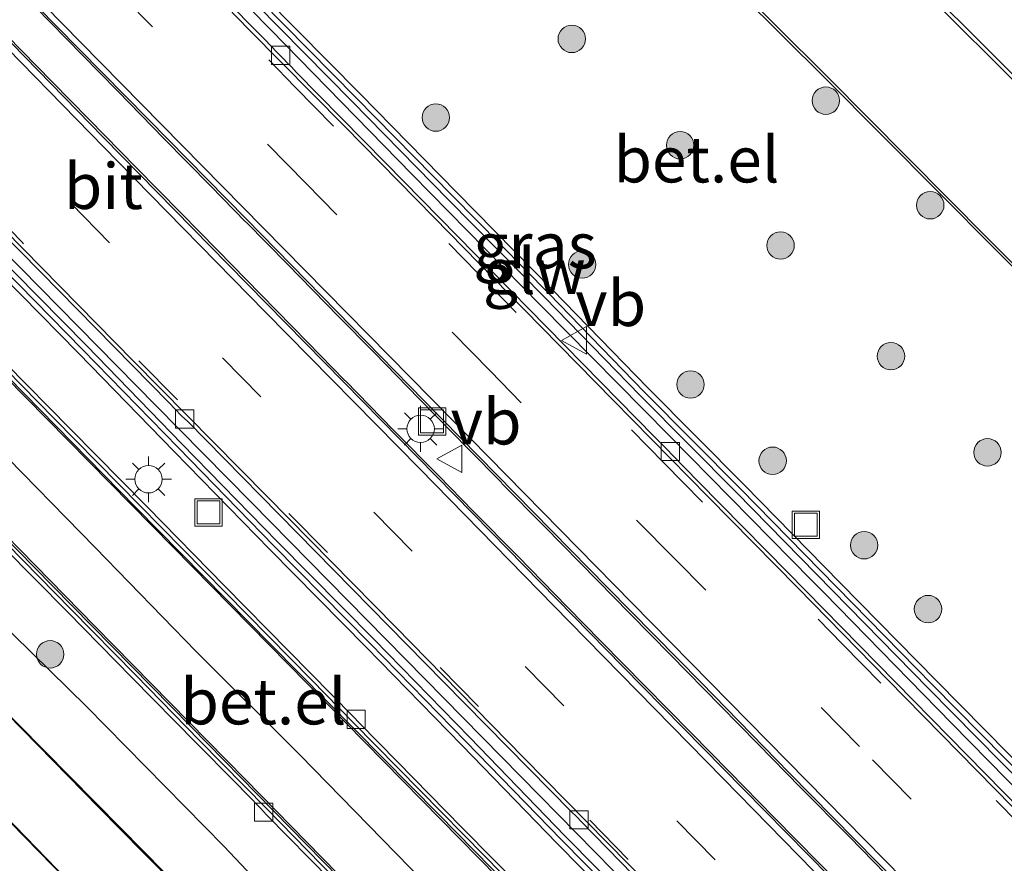
# Model space of a CAD drawing. Units: metres. Extents: x 83301 to 90000, y 456249 to 462504.
# Drawn here: x 84199 to 84253, y 458250 to 458296 of the extents above; entities that cross this region are included whole.
import ezdxf
from ezdxf.enums import TextEntityAlignment as Align

# ---------------------------------------------------------------- set-up
doc = ezdxf.new("R2010")
doc.units = ezdxf.units.M
doc.linetypes.add('VW-3-9_STREEP', pattern=[12, 3, -9])
doc.layers.get('0').update_dxf_attribs({"lineweight": 25})
for name, color, linetype, lineweight in [('B-ME-GR-BOOM-S-B1', 93, 'Continuous', 18), ('B-ME-IE-GRASLAND-GV-B6', 93, 'Continuous', 18), ('B-ME-IE-GRONDWERKLIJN-GROND_INGERICHT-GV-B6', 253, 'Continuous', 18), ('B-ME-IE-INRICHTINGSELEMENT-S-B1', 253, 'Continuous', 18), ('B-ME-IE-MEUBILAIR_WEGMEUBILAIR-LICHTMAST-S-B1', 8, 'Continuous', 18), ('B-ME-KW-GELUIDSWERING-GV-B6', 8, 'Continuous', 18), ('B-ME-KW-SCHERM-L-B1', 8, 'Continuous', 18), ('B-ME-OG-WATER-GV-B6', 153, 'Continuous', 18), ('B-ME-VH-VERH_SOORT-BETON-OVERIG-GV-B6', 8, 'IE-TERREINAFSCHEIDING-NATUURLIJK-HOUTWAL', 18), ('B-ME-VH-VERH_SOORT-BITUMEN-GV-B6', 8, 'IE-TERREINAFSCHEIDING-NATUURLIJK-HOUTWAL', 18), ('B-ME-VH-VERH_SOORT-GV-B6', 8, 'Continuous', 18), ('B-ME-VH-VERH_SOORT-KLINKERS-GV-B6', 8, 'IE-TERREINAFSCHEIDING-NATUURLIJK-HOUTWAL', 18), ('B-ME-VH-VERH_SOORT-TEGELS-GV-B6', 8, 'Continuous', 18), ('B-ME-VV-KOLK-S-B1', 8, 'Continuous', 18), ('B-ME-VW-MARKERING-39STREEP-015-L-B1', 255, 'VW-3-9_STREEP', 18), ('B-ME-VW-MARKERING-STREEP-015-L-B1', 7, 'Continuous', 18), ('B-ME-VW-MEUBILAIR_WEGMEUBILAIR-VERKEERSBORD-S-B1', 8, 'Continuous', 18)]:
    doc.layers.add(name, color=color, linetype=linetype, lineweight=lineweight)
doc.layers.add('B-ME-GW-INSTEEKWATERGANG-L-B1', color=10, linetype='Continuous')
doc.layers.add('B-ME-OB-BESCHOEIING-GV-B6', color=10, linetype='Continuous')
doc.styles.add('NLCS-ISO', font='NLCS-ISO.TTF')
doc.linetypes.add('IE-TERREINAFSCHEIDING-NATUURLIJK-HOUTWAL', pattern='A,7,-1.5,[67,NLCS.SHX,S=0.75,R=45,X=0,Y=0],-1.5,7,-1.5,[70,NLCS.SHX,S=0.75,R=0,X=0,Y=0],-1.5', length=20)

# ---------------------------------------------------------------- blocks, each defined once
blk = doc.blocks.new('boom')
h = blk.add_hatch(color=256)
edge = h.paths.add_edge_path()
edge.add_arc((0, 0), 0.75, 0, 360)
blk.add_circle((0, 0), 0.75)
blk = doc.blocks.new('lantaarnpaal')
for p, q in [((0, 0.75), (0, 1.25)), ((-0.884, 0.884), (-0.53, 0.53)), ((0.53, 0.53), (0.884, 0.884)), ((-0.75, 0), (-1.25, 0)), ((0.75, 0), (1.25, 0)), ((-0.53, -0.53), (-0.884, -0.884)), ((0.53, -0.53), (0.884, -0.884)), ((0, -0.75), (0, -1.25))]:
    blk.add_line(p, q)
blk.add_circle((0, 0), 0.75)
blk = doc.blocks.new('kolk')
blk.add_lwpolyline([(-0.5, -0.5), (0.5, -0.5), (0.5, 0.5), (-0.5, 0.5)], close=True)
blk = doc.blocks.new('put')
for p, q in [((0.75, 0.75), (-0.75, 0.75)), ((-0.75, 0.75), (-0.75, -0.75)), ((0.75, -0.75), (0.75, 0.75)), ((-0.75, -0.75), (0.75, -0.75))]:
    blk.add_line(p, q)
blk.add_lwpolyline([(-0.625, 0.625), (0.625, 0.625), (0.625, -0.625), (-0.625, -0.625)], close=True)
blk = doc.blocks.new('verkeersbord')
for p, q in [((0, 0.75), (-0.75, -0.625)), ((0.75, -0.625), (0, 0.75)), ((-0.75, -0.625), (0.75, -0.625))]:
    blk.add_line(p, q)

msp = doc.modelspace()

# ---------------------------------------------------------------- linework, layer by layer
at = {"layer": 'B-ME-GW-INSTEEKWATERGANG-L-B1'}
msp.add_polyline3d([(84325.027, 458132.598, 1.716), (84318.163, 458139.774, 1.686), (84310.93, 458147.648, 1.741), (84303.429, 458155.368, 1.677), (84296.422, 458163.012, 1.771), (84289.131, 458170.779, 1.782), (84281.738, 458178.43, 1.757), (84273.79, 458186.514, 1.765), (84265.627, 458194.918, 1.752), (84257.739, 458202.871, 1.798), (84250.113, 458210.695, 1.791), (84241.831, 458219.068, 1.755), (84233.967, 458227.062, 1.774), (84225.877, 458235.456, 1.83), (84217.834, 458243.219, 1.848), (84210.491, 458250.985, 1.808), (84202.955, 458258.649, 1.862), (84193.916, 458267.503, 1.806), (84185.553, 458276.206, 1.832), (84180.697, 458281.062, 1.845), (84173.199, 458288.373, 1.867), (84165.349, 458296.156, 1.95)], dxfattribs=at)
at = {"layer": 'B-ME-IE-GRASLAND-GV-B6'}
for points in [[(84257.306, 458250.603, 2.179), (84250.314, 458257.731, 2.14), (84243.328, 458264.877, 2.15), (84242.634, 458265.566, 2.177), (84234.857, 458273.486, 2.144), (84227.81, 458280.614, 2.156), (84220.778, 458287.766, 2.127), (84213.036, 458295.679, 2.107), (84206.015, 458302.816, 2.096), (84199.688, 458309.27, 2.068), (84193.246, 458315.662, 2.078), (84192.596, 458316.422, 2.091), (84191.98, 458317.188, 2.072), (84186.331, 458324.188, 2.042), (84180.037, 458331.988, 2.017), (84173.687, 458339.79, 2.008)], [(84200.144, 458336.189, 1.64), (84211.927, 458324.409, 1.735), (84220.699, 458315.615, 1.779), (84231.745, 458304.582, 1.871), (84243.386, 458293.028, 2.072), (84252.758, 458283.612, 2.039), (84265.204, 458271.175, 2.189), (84274.237, 458262.18, 2.218), (84278.332, 458257.885, 2.371), (84288.911, 458247.552, 2.442), (84294.135, 458242.345, 2.448), (84301.705, 458234.654, 2.531), (84314.691, 458221.57, 2.621), (84336.336, 458199.735, 2.679), (84342.652, 458193.5, 2.746), (84354.733, 458181.554, 2.776), (84363.649, 458172.555, 2.863), (84373.686, 458162.315, 2.726)], [(84254.732, 458254.732, 2.009), (84249.474, 458260.055, 2.006), (84244.215, 458265.414, 2.013), (84238.963, 458270.779, 2.03), (84233.687, 458276.083, 2.047), (84228.469, 458281.456, 2.038), (84223.207, 458286.799, 2.026), (84217.931, 458292.167, 2.053), (84212.676, 458297.497, 2.043), (84207.392, 458302.838, 2.054), (84202.152, 458308.207, 2.063), (84196.926, 458313.578, 2.089), (84193.459, 458317.147, 2.09), (84188.751, 458322.815, 2.023), (84184.037, 458328.669, 1.949), (84179.326, 458334.498, 1.938)], [(84178.861, 458334.119, 1.98), (84183.57, 458328.292, 1.994), (84188.287, 458322.435, 2.048), (84193.016, 458316.743, 2.09), (84196.496, 458313.16, 2.082), (84201.722, 458307.788, 2.063), (84206.964, 458302.417, 2.079), (84212.249, 458297.075, 2.083), (84217.503, 458291.746, 2.092), (84222.779, 458286.378, 2.078), (84228.04, 458281.036, 2.104), (84233.259, 458275.662, 2.109), (84238.536, 458270.358, 2.1), (84243.787, 458264.994, 2.107), (84249.046, 458259.634, 2.083), (84254.304, 458254.311, 2.093)], [(84165.802, 458315.449, 2.103), (84171.033, 458310.073, 2.038), (84176.273, 458304.724, 2.004), (84181.534, 458299.388, 2.028), (84186.807, 458294.045, 2.019), (84192.048, 458288.668, 2.027), (84197.278, 458283.297, 2.036), (84202.518, 458277.977, 2.046), (84207.751, 458272.608, 2.081), (84212.987, 458267.239, 2.059), (84218.27, 458261.891, 2.08), (84223.503, 458256.534, 2.082), (84228.716, 458251.159, 2.122), (84233.996, 458245.821, 2.083)], [(84233.996, 458245.821, 2.083), (84239.24, 458240.452, 2.091), (84239.671, 458240.87, 2.138), (84234.424, 458246.242, 2.09), (84229.145, 458251.579, 2.12), (84223.933, 458256.953, 2.106), (84218.698, 458262.311, 2.125), (84213.415, 458267.659, 2.121), (84208.181, 458273.027, 2.134), (84202.947, 458278.397, 2.117), (84197.707, 458283.717, 2.076), (84192.478, 458289.087, 2.074), (84187.235, 458294.465, 2.071), (84181.961, 458299.809, 2.09), (84176.701, 458305.145, 2.095), (84171.462, 458310.492, 2.1), (84166.231, 458315.869, 2.109)], [(84165.349, 458296.156, 1.95), (84173.199, 458288.373, 1.867), (84180.697, 458281.062, 1.845), (84185.553, 458276.206, 1.832), (84193.916, 458267.503, 1.806), (84202.955, 458258.649, 1.862), (84210.491, 458250.985, 1.808), (84217.834, 458243.219, 1.848), (84225.877, 458235.456, 1.83), (84233.967, 458227.062, 1.774), (84241.831, 458219.068, 1.755), (84250.113, 458210.695, 1.791), (84257.739, 458202.871, 1.798), (84265.627, 458194.918, 1.752), (84273.79, 458186.514, 1.765), (84281.738, 458178.43, 1.757), (84289.131, 458170.779, 1.782), (84296.422, 458163.012, 1.771), (84303.429, 458155.368, 1.677), (84310.93, 458147.648, 1.741), (84318.163, 458139.774, 1.686), (84325.027, 458132.598, 1.716)], [(84325.027, 458132.598, 1.716), (84318.163, 458139.774, 1.686), (84310.93, 458147.648, 1.741), (84303.429, 458155.368, 1.677), (84296.422, 458163.012, 1.771), (84289.131, 458170.779, 1.782), (84281.738, 458178.43, 1.757), (84273.79, 458186.514, 1.765), (84265.627, 458194.918, 1.752), (84257.739, 458202.871, 1.798), (84250.113, 458210.695, 1.791), (84241.831, 458219.068, 1.755), (84233.967, 458227.062, 1.774), (84225.877, 458235.456, 1.83), (84217.834, 458243.219, 1.848), (84210.491, 458250.985, 1.808), (84202.955, 458258.649, 1.862), (84193.916, 458267.503, 1.806), (84185.553, 458276.206, 1.832), (84180.697, 458281.062, 1.845), (84173.199, 458288.373, 1.867), (84165.349, 458296.156, 1.95)], [(84232.679, 458223.687, 0.253), (84225.921, 458230.589, 0.247), (84218.902, 458237.686, 0.258), (84211.906, 458244.811, 0.258), (84204.855, 458251.974, 0.247), (84197.798, 458259.109, 0.262), (84190.667, 458266.326, 0.251), (84184.306, 458272.759, 0.229), (84175.97, 458281.154, 0.249), (84169.525, 458287.465, 0.244), (84168.648, 458288.294, -0.139), (84166.029, 458290.782, 0.25)], [(84196.213, 458285.81, 2.061), (84201.46, 458280.5, 2.072), (84206.754, 458275.115, 2.08), (84211.977, 458269.833, 2.085), (84217.266, 458264.452, 2.112), (84222.518, 458259.116, 2.101), (84227.762, 458253.758, 2.108), (84234.788, 458246.624, 2.124)], [(84166.912, 458284.431, 0.253), (84173.116, 458278.339, 0.268), (84181.017, 458270.326, 0.269), (84187.937, 458263.346, 0.273), (84194.957, 458256.211, 0.275), (84201.884, 458249.156, 0.255), (84208.919, 458242.075, 0.253), (84216.075, 458234.787, 0.255), (84223.043, 458227.725, 0.256), (84228, 458222.685, -0.139)], [(84251.97, 458223.093, 1.914), (84247.751, 458227.383, 1.919), (84244.218, 458230.992, 1.919), (84240.712, 458234.54, 1.93), (84238.601, 458236.697, 1.922), (84238.269, 458237.038, 1.929), (84234.778, 458240.617, 1.919), (84230.546, 458244.9, 1.941), (84227.027, 458248.468, 1.944), (84223.492, 458252.04, 1.944), (84219.987, 458255.626, 1.946), (84217.879, 458257.759, 1.952), (84217.547, 458258.104, 1.945), (84214.033, 458261.673, 1.965), (84210.515, 458265.254, 1.951), (84206.288, 458269.554, 1.953), (84202.069, 458273.841, 1.959), (84198.538, 458277.417, 1.978)], [(84198.385, 458267.395, 1.95), (84201.917, 458263.832, 1.939), (84205.43, 458260.242, 1.928), (84208.953, 458256.657, 1.951), (84211.085, 458254.506, 1.941), (84212.475, 458253.091, 1.947), (84212.799, 458252.73, 1.941), (84216.328, 458249.147, 1.948), (84219.845, 458245.599, 1.936), (84223.356, 458242.025, 1.924), (84226.887, 458238.429, 1.914), (84230.393, 458234.883, 1.924), (84233.206, 458232, 1.928), (84233.535, 458231.659, 1.924), (84237.028, 458228.07, 1.92), (84240.549, 458224.491, 1.905)]]:
    msp.add_polyline3d(points, dxfattribs=at)
at = {"layer": 'B-ME-IE-GRONDWERKLIJN-GROND_INGERICHT-GV-B6'}
msp.add_polyline3d([(84331.149, 458215.686, 2.796), (84319.596, 458227.257, 2.709), (84309.398, 458237.486, 2.621), (84300.808, 458246.082, 2.507), (84293.913, 458252.996, 2.392), (84284.007, 458262.94, 2.357), (84279.619, 458267.357, 2.313), (84270.092, 458276.858, 2.246), (84258.035, 458288.872, 2.157), (84248.056, 458298.825, 2.074), (84237.088, 458309.764, 1.945), (84230.92, 458318.261, 2.026), (84227.708, 458321.446, 1.944), (84226.215, 458323.33, 1.948), (84225.715, 458324.726, 1.952), (84225.388, 458326.491, 1.952), (84225.576, 458328.019, 1.952), (84225.914, 458329.006, 1.952), (84226.807, 458330.257, 1.952), (84228.326, 458331.521, 1.952), (84236.993, 458337.749, 1.952)], dxfattribs=at)
at = {"layer": 'B-ME-KW-GELUIDSWERING-GV-B6'}
for points in [[(84179.326, 458334.498, 1.938), (84184.037, 458328.669, 1.949), (84188.751, 458322.815, 2.023), (84193.459, 458317.147, 2.09), (84196.926, 458313.578, 2.089), (84202.152, 458308.207, 2.063), (84207.392, 458302.838, 2.054), (84212.676, 458297.497, 2.043), (84217.931, 458292.167, 2.053), (84223.207, 458286.799, 2.026), (84228.469, 458281.456, 2.038), (84233.687, 458276.083, 2.047), (84238.963, 458270.779, 2.03), (84244.215, 458265.414, 2.013), (84249.474, 458260.055, 2.006), (84254.732, 458254.732, 2.009), (84259.987, 458249.359, 2.005), (84265.256, 458244.005, 2.032), (84270.473, 458238.631, 2.05), (84275.723, 458233.274, 2.103), (84280.949, 458227.859, 2.144)], [(84280.949, 458227.859, 2.144), (84280.511, 458227.426, 2.177), (84275.293, 458232.856, 2.167), (84270.043, 458238.212, 2.141), (84264.827, 458243.586, 2.135), (84259.559, 458248.939, 2.106), (84254.304, 458254.311, 2.093), (84249.046, 458259.634, 2.083), (84243.787, 458264.994, 2.107), (84238.536, 458270.358, 2.1), (84233.259, 458275.662, 2.109), (84228.04, 458281.036, 2.104), (84222.779, 458286.378, 2.078), (84217.503, 458291.746, 2.092), (84212.249, 458297.075, 2.083), (84206.964, 458302.417, 2.079), (84201.722, 458307.788, 2.063), (84196.496, 458313.16, 2.082), (84193.016, 458316.743, 2.09), (84188.287, 458322.435, 2.048), (84183.57, 458328.292, 1.994), (84178.861, 458334.119, 1.98)], [(84239.671, 458240.87, 2.138), (84239.24, 458240.452, 2.091), (84233.996, 458245.821, 2.083), (84228.716, 458251.159, 2.122), (84223.503, 458256.534, 2.082), (84218.27, 458261.891, 2.08), (84212.987, 458267.239, 2.059), (84207.751, 458272.608, 2.081), (84202.518, 458277.977, 2.046), (84197.278, 458283.297, 2.036), (84192.048, 458288.668, 2.027), (84186.807, 458294.045, 2.019), (84181.534, 458299.388, 2.028), (84176.273, 458304.724, 2.004), (84171.033, 458310.073, 2.038), (84165.802, 458315.449, 2.103)], [(84166.231, 458315.869, 2.109), (84171.462, 458310.492, 2.1), (84176.701, 458305.145, 2.095), (84181.961, 458299.809, 2.09), (84187.235, 458294.465, 2.071), (84192.478, 458289.087, 2.074), (84197.707, 458283.717, 2.076), (84202.947, 458278.397, 2.117), (84208.181, 458273.027, 2.134), (84213.415, 458267.659, 2.121), (84218.698, 458262.311, 2.125), (84223.933, 458256.953, 2.106), (84229.145, 458251.579, 2.12), (84234.424, 458246.242, 2.09), (84239.671, 458240.87, 2.138)]]:
    msp.add_polyline3d(points, dxfattribs=at)
at = {"layer": 'B-ME-KW-SCHERM-L-B1'}
for points in [[(84179.093, 458334.309, 4.883), (84183.804, 458328.481, 4.897), (84188.519, 458322.625, 4.894), (84193.237, 458316.945, 4.905), (84196.711, 458313.369, 4.912), (84201.937, 458307.998, 4.882), (84207.178, 458302.628, 4.904), (84212.463, 458297.286, 4.917), (84217.717, 458291.957, 4.951), (84222.993, 458286.589, 4.936), (84228.255, 458281.246, 4.96), (84233.473, 458275.873, 4.958), (84238.749, 458270.568, 4.963), (84244.001, 458265.204, 4.945), (84249.26, 458259.845, 4.97), (84254.518, 458254.522, 4.976), (84259.773, 458249.149, 4.971), (84265.041, 458243.795, 4.982), (84270.258, 458238.422, 5.008), (84275.508, 458233.065, 5.007), (84280.73, 458227.643, 5.024), (84281.675, 458226.683, 5.011), (84285.225, 458223.107, 5.014)], [(84166.017, 458315.659, 3.934), (84171.247, 458310.282, 3.936), (84176.487, 458304.935, 3.937), (84181.747, 458299.598, 3.941), (84187.021, 458294.255, 3.944), (84192.263, 458288.878, 3.945), (84197.493, 458283.507, 3.965), (84202.733, 458278.187, 3.976), (84207.966, 458272.818, 3.982), (84213.201, 458267.449, 3.989), (84218.484, 458262.101, 3.983), (84223.718, 458256.744, 3.972), (84228.931, 458251.369, 3.973), (84234.21, 458246.032, 3.964), (84239.456, 458240.661, 3.961), (84240.372, 458239.691, 3.938), (84242.146, 458237.915, 3.947), (84247.385, 458232.555, 3.955), (84252.629, 458227.209, 3.974), (84257.885, 458221.85, 3.976)]]:
    msp.add_polyline3d(points, dxfattribs=at)
at = {"layer": 'B-ME-OB-BESCHOEIING-GV-B6'}
for points in [[(84175.291, 458281.773, -0.139), (84169.294, 458287.668, -0.139), (84168.648, 458288.294, -0.139), (84169.525, 458287.465, 0.244), (84175.97, 458281.154, 0.249), (84184.306, 458272.759, 0.229), (84190.667, 458266.326, 0.251), (84197.798, 458259.109, 0.262), (84204.855, 458251.974, 0.247), (84211.906, 458244.811, 0.258), (84218.902, 458237.686, 0.258), (84225.921, 458230.589, 0.247), (84232.679, 458223.687, 0.253)], [(84223.062, 458227.747, -0.139), (84228, 458222.685, -0.139), (84223.043, 458227.725, 0.256), (84216.075, 458234.787, 0.255), (84208.919, 458242.075, 0.253), (84201.884, 458249.156, 0.255), (84194.957, 458256.211, 0.275), (84187.937, 458263.346, 0.273), (84181.017, 458270.326, 0.269), (84173.116, 458278.339, 0.268), (84166.912, 458284.431, 0.253)], [(84166.913, 458284.467, -0.139), (84171.809, 458279.678, -0.139), (84173.149, 458278.363, -0.139), (84174.803, 458276.686, -0.139), (84181.644, 458269.744, -0.139), (84182.229, 458269.154, -0.139), (84187.96, 458263.352, -0.139), (84189.734, 458261.549, -0.139), (84195.005, 458256.225, -0.139), (84196.743, 458254.454, -0.139), (84201.905, 458249.177, -0.139), (84202.04, 458249.04, -0.139), (84202.119, 458248.961, -0.139), (84206.899, 458244.148, -0.139), (84208.936, 458242.098, -0.139), (84214.239, 458236.701, -0.139), (84216.092, 458234.814, -0.139), (84221.313, 458229.519, -0.139), (84223.062, 458227.747, -0.139)], [(84232.66, 458223.653, -0.139), (84227.236, 458229.184, -0.139), (84225.907, 458230.542, -0.139), (84220.429, 458236.069, -0.139), (84218.851, 458237.665, -0.139), (84213.738, 458242.905, -0.139), (84211.895, 458244.782, -0.139), (84206.058, 458250.66, -0.139), (84204.839, 458251.899, -0.139), (84203.628, 458253.122, -0.139), (84197.762, 458259.103, -0.139), (84196.431, 458260.447, -0.139), (84196.197, 458260.684, -0.139), (84191.574, 458265.351, -0.139), (84190.61, 458266.327, -0.139), (84186.709, 458270.268, -0.139), (84185.367, 458271.626, -0.139), (84184.716, 458272.324, -0.139), (84175.291, 458281.773, -0.139)]]:
    msp.add_polyline3d(points, dxfattribs=at)
at = {"layer": 'B-ME-OG-WATER-GV-B6'}
for points in [[(84165.984, 458290.774, -0.139), (84168.648, 458288.294, -0.139), (84169.294, 458287.668, -0.139), (84175.291, 458281.773, -0.139), (84184.716, 458272.324, -0.139), (84185.367, 458271.626, -0.139), (84186.709, 458270.268, -0.139), (84190.61, 458266.327, -0.139), (84191.574, 458265.351, -0.139), (84196.197, 458260.684, -0.139), (84196.431, 458260.447, -0.139), (84197.762, 458259.103, -0.139), (84203.628, 458253.122, -0.139), (84204.839, 458251.899, -0.139), (84206.058, 458250.66, -0.139), (84211.895, 458244.782, -0.139), (84213.738, 458242.905, -0.139), (84218.851, 458237.665, -0.139), (84220.429, 458236.069, -0.139), (84225.907, 458230.542, -0.139), (84227.236, 458229.184, -0.139), (84232.66, 458223.653, -0.139)], [(84228, 458222.685, -0.139), (84223.062, 458227.747, -0.139), (84221.313, 458229.519, -0.139), (84216.092, 458234.814, -0.139), (84214.239, 458236.701, -0.139), (84208.936, 458242.098, -0.139), (84206.899, 458244.148, -0.139), (84202.119, 458248.961, -0.139), (84202.04, 458249.04, -0.139), (84201.905, 458249.177, -0.139), (84196.743, 458254.454, -0.139), (84195.005, 458256.225, -0.139), (84189.734, 458261.549, -0.139), (84187.96, 458263.352, -0.139), (84182.229, 458269.154, -0.139), (84181.644, 458269.744, -0.139), (84174.803, 458276.686, -0.139), (84173.149, 458278.363, -0.139), (84171.809, 458279.678, -0.139), (84166.913, 458284.467, -0.139)]]:
    msp.add_polyline3d(points, dxfattribs=at)
at = {"layer": 'B-ME-VH-VERH_SOORT-BETON-OVERIG-GV-B6'}
for points in [[(84166.708, 458331.069, 1.852), (84171.39, 458326.34, 1.863), (84176.347, 458321.308, 1.872), (84181.519, 458316.048, 1.893), (84186.547, 458310.951, 1.892), (84191.738, 458305.666, 1.897), (84196.587, 458300.695, 1.899), (84201.303, 458295.9, 1.884), (84206.351, 458290.766, 1.876), (84211.689, 458285.326, 1.879), (84216.652, 458280.267, 1.861), (84221.438, 458275.378, 1.912), (84226.398, 458270.326, 1.879), (84231.471, 458265.17, 1.897), (84236.602, 458259.958, 1.896), (84241.423, 458255.032, 1.907), (84246.223, 458250.16, 1.9), (84251.028, 458245.272, 1.924), (84256.265, 458239.967, 1.929), (84261.177, 458234.968, 1.921), (84266.006, 458230.052, 1.964), (84270.96, 458224.996, 1.962)], [(84267.345, 458225.226, 1.937), (84260.329, 458232.365, 1.919), (84253.155, 458239.656, 1.907), (84246.024, 458246.918, 1.909), (84238.898, 458254.144, 1.88), (84232.312, 458260.84, 1.905), (84225.093, 458268.207, 1.895), (84218.085, 458275.339, 1.892), (84210.716, 458282.84, 1.893), (84203.891, 458289.791, 1.888), (84196.703, 458297.123, 1.868), (84189.505, 458304.45, 1.88), (84182.588, 458311.462, 1.843), (84175.482, 458318.656, 1.846), (84168.339, 458325.939, 1.814)], [(84200.151, 458296.926, 2.029), (84202.71, 458294.308, 2.033), (84204.652, 458292.329, 2.022), (84204.686, 458292.301, 2.028), (84207.193, 458289.725, 2.026), (84209.766, 458287.123, 2.025), (84211.654, 458285.17, 2.03), (84211.689, 458285.145, 2.031), (84213.949, 458282.854, 2.036), (84216.754, 458279.996, 2.031), (84218.674, 458278.031, 2.035), (84218.693, 458278.011, 2.039), (84221.164, 458275.485, 2.04), (84223.883, 458272.711, 2.044), (84225.668, 458270.9, 2.031), (84225.698, 458270.861, 2.026), (84228.004, 458268.524, 2.03), (84230.945, 458265.529, 2.041), (84232.679, 458263.758, 2.045), (84232.721, 458263.73, 2.049), (84234.92, 458261.486, 2.048), (84237.682, 458258.668, 2.058), (84239.687, 458256.621, 2.048), (84239.722, 458256.601, 2.058), (84242.033, 458254.227, 2.05), (84244.722, 458251.514, 2.06), (84246.698, 458249.503, 2.061)], [(84246.698, 458249.503, 2.061), (84244.722, 458251.514, 2.06), (84242.033, 458254.227, 2.05), (84239.722, 458256.601, 2.058), (84239.687, 458256.621, 2.048), (84237.682, 458258.668, 2.058), (84234.92, 458261.486, 2.048), (84232.721, 458263.73, 2.049), (84232.679, 458263.758, 2.045), (84230.945, 458265.529, 2.041), (84228.004, 458268.524, 2.03), (84225.698, 458270.861, 2.026), (84225.668, 458270.9, 2.031), (84223.883, 458272.711, 2.044), (84221.164, 458275.485, 2.04), (84218.693, 458278.011, 2.039), (84218.674, 458278.031, 2.035), (84216.754, 458279.996, 2.031), (84213.949, 458282.854, 2.036), (84211.689, 458285.145, 2.031), (84211.654, 458285.17, 2.03), (84209.766, 458287.123, 2.025), (84207.193, 458289.725, 2.026), (84204.686, 458292.301, 2.028), (84204.652, 458292.329, 2.022), (84202.71, 458294.308, 2.033), (84200.151, 458296.926, 2.029)], [(84198.595, 458295.36, 2.013), (84201.074, 458292.824, 2.018), (84203.078, 458290.791, 2.011), (84203.109, 458290.766, 1.999), (84205.651, 458288.152, 2.014), (84208.143, 458285.634, 2.022), (84210.098, 458283.642, 2.029), (84210.127, 458283.616, 2.034), (84212.498, 458281.187, 2.036), (84215.075, 458278.565, 2.025), (84217.098, 458276.488, 2.023), (84217.138, 458276.461, 2.032), (84219.766, 458273.779, 2.019), (84222.235, 458271.272, 2.025), (84224.112, 458269.337, 2.009), (84224.134, 458269.33, 2.017), (84226.56, 458266.873, 2.009), (84229.276, 458264.09, 2.029), (84231.114, 458262.23, 2.03), (84231.136, 458262.203, 2.027), (84233.51, 458259.78, 2.031), (84236.04, 458257.222, 2.041), (84238.125, 458255.097, 2.033), (84238.148, 458255.076, 2.033), (84240.585, 458252.593, 2.033), (84243.039, 458250.105, 2.031), (84245.131, 458247.993, 2.033)], [(84245.131, 458247.993, 2.033), (84243.039, 458250.105, 2.031), (84240.585, 458252.593, 2.033), (84238.148, 458255.076, 2.033), (84238.125, 458255.097, 2.033), (84236.04, 458257.222, 2.041), (84233.51, 458259.78, 2.031), (84231.136, 458262.203, 2.027), (84231.114, 458262.23, 2.03), (84229.276, 458264.09, 2.029), (84226.56, 458266.873, 2.009), (84224.134, 458269.33, 2.017), (84224.112, 458269.337, 2.009), (84222.235, 458271.272, 2.025), (84219.766, 458273.779, 2.019), (84217.138, 458276.461, 2.032), (84217.098, 458276.488, 2.023), (84215.075, 458278.565, 2.025), (84212.498, 458281.187, 2.036), (84210.127, 458283.616, 2.034), (84210.098, 458283.642, 2.029), (84208.143, 458285.634, 2.022), (84205.651, 458288.152, 2.014), (84203.109, 458290.766, 1.999), (84203.078, 458290.791, 2.011), (84201.074, 458292.824, 2.018), (84198.595, 458295.36, 2.013)]]:
    msp.add_polyline3d(points, dxfattribs=at)
at = {"layer": 'B-ME-VH-VERH_SOORT-BITUMEN-GV-B6'}
for points in [[(84174.315, 458337.697, 1.68), (84178.744, 458332.262, 1.677), (84183.146, 458326.819, 1.684), (84183.778, 458326.041, 1.695), (84187.544, 458321.423, 1.715), (84191.946, 458315.966, 1.735), (84197.147, 458310.683, 1.706), (84202.049, 458305.691, 1.712), (84206.964, 458300.723, 1.726), (84211.854, 458295.68, 1.716), (84217.074, 458290.397, 1.742), (84221.982, 458285.408, 1.761), (84226.888, 458280.392, 1.751), (84231.791, 458275.418, 1.751), (84236.987, 458270.119, 1.767), (84241.893, 458265.147, 1.765), (84246.794, 458260.131, 1.768), (84251.688, 458255.149, 1.776), (84256.571, 458250.193, 1.788), (84261.802, 458244.883, 1.788), (84266.704, 458239.877, 1.793), (84271.592, 458234.858, 1.801), (84276.5, 458229.851, 1.823), (84281.385, 458224.86, 1.816)], [(84270.96, 458224.996, 1.962), (84266.006, 458230.052, 1.964), (84261.177, 458234.968, 1.921), (84256.265, 458239.967, 1.929), (84251.028, 458245.272, 1.924), (84246.223, 458250.16, 1.9), (84241.423, 458255.032, 1.907), (84236.602, 458259.958, 1.896), (84231.471, 458265.17, 1.897), (84226.398, 458270.326, 1.879), (84221.438, 458275.378, 1.912), (84216.652, 458280.267, 1.861), (84211.689, 458285.326, 1.879), (84206.351, 458290.766, 1.876), (84201.303, 458295.9, 1.884), (84196.587, 458300.695, 1.899), (84191.738, 458305.666, 1.897), (84186.547, 458310.951, 1.892), (84181.519, 458316.048, 1.893), (84176.347, 458321.308, 1.872), (84171.39, 458326.34, 1.863), (84166.708, 458331.069, 1.852)], [(84168.339, 458325.939, 1.814), (84175.482, 458318.656, 1.846), (84182.588, 458311.462, 1.843), (84189.505, 458304.45, 1.88), (84196.703, 458297.123, 1.868), (84203.891, 458289.791, 1.888), (84210.716, 458282.84, 1.893), (84218.085, 458275.339, 1.892), (84225.093, 458268.207, 1.895), (84232.312, 458260.84, 1.905), (84238.898, 458254.144, 1.88), (84246.024, 458246.918, 1.909), (84253.155, 458239.656, 1.907), (84260.329, 458232.365, 1.919), (84267.345, 458225.226, 1.937)], [(84262.098, 458219.999, 1.758), (84255.113, 458227.148, 1.73), (84247.773, 458234.614, 1.731), (84240.744, 458241.768, 1.737), (84233.746, 458248.886, 1.721), (84226.891, 458255.851, 1.724), (84219.86, 458263.008, 1.713), (84212.841, 458270.138, 1.696), (84205.512, 458277.568, 1.693), (84198.502, 458284.693, 1.68), (84191.484, 458291.814, 1.691), (84184.208, 458299.243, 1.727), (84177.193, 458306.368, 1.708), (84170.189, 458313.507, 1.708), (84162.889, 458320.935, 1.695)], [(84167.112, 458308.824, 1.955), (84170.83, 458304.963, 1.914), (84173.834, 458301.881, 1.898), (84177.668, 458297.995, 1.875), (84180.871, 458294.741, 1.872), (84184.527, 458291.019, 1.875), (84192.975, 458282.441, 1.874), (84196.048, 458279.328, 1.862), (84205.659, 458269.536, 1.847), (84213.051, 458262.048, 1.835), (84222.223, 458252.755, 1.821), (84230.936, 458243.887, 1.821), (84238.554, 458236.129, 1.806), (84246.98, 458227.532, 1.802), (84254.459, 458219.933, 1.79)], [(84242.46, 458223.186, 1.803), (84234.022, 458231.756, 1.809), (84226.42, 458239.514, 1.81), (84217.703, 458248.356, 1.819), (84208.688, 458257.545, 1.83), (84201.095, 458265.249, 1.817), (84191.471, 458275.028, 1.843), (84188.55, 458278.034, 1.859), (84179.924, 458286.71, 1.879), (84176.219, 458290.34, 1.876), (84172.955, 458293.509, 1.881), (84168.873, 458297.362, 1.906), (84165.981, 458299.955, 1.901)]]:
    msp.add_polyline3d(points, dxfattribs=at)
at = {"layer": 'B-ME-VH-VERH_SOORT-GV-B6'}
for points in [[(84281.385, 458224.86, 1.816), (84276.5, 458229.851, 1.823), (84271.592, 458234.858, 1.801), (84266.704, 458239.877, 1.793), (84261.802, 458244.883, 1.788), (84256.571, 458250.193, 1.788), (84251.688, 458255.149, 1.776), (84246.794, 458260.131, 1.768), (84241.893, 458265.147, 1.765), (84236.987, 458270.119, 1.767), (84231.791, 458275.418, 1.751), (84226.888, 458280.392, 1.751), (84221.982, 458285.408, 1.761), (84217.074, 458290.397, 1.742), (84211.854, 458295.68, 1.716), (84206.964, 458300.723, 1.726), (84202.049, 458305.691, 1.712), (84197.147, 458310.683, 1.706), (84191.946, 458315.966, 1.735), (84187.544, 458321.423, 1.715), (84183.778, 458326.041, 1.695), (84183.146, 458326.819, 1.684), (84178.744, 458332.262, 1.677), (84174.315, 458337.697, 1.68)], [(84373.686, 458162.315, 2.726), (84363.649, 458172.555, 2.863), (84354.733, 458181.554, 2.776), (84342.652, 458193.5, 2.746), (84336.336, 458199.735, 2.679), (84314.691, 458221.57, 2.621), (84301.705, 458234.654, 2.531), (84294.135, 458242.345, 2.448), (84288.911, 458247.552, 2.442), (84278.332, 458257.885, 2.371), (84274.237, 458262.18, 2.218), (84265.204, 458271.175, 2.189), (84252.758, 458283.612, 2.039), (84243.386, 458293.028, 2.072), (84231.745, 458304.582, 1.871), (84220.699, 458315.615, 1.779), (84211.927, 458324.409, 1.735), (84200.144, 458336.189, 1.64)], [(84200.321, 458336.299, 1.522), (84212.162, 458324.45, 1.611), (84220.798, 458315.809, 1.632), (84231.865, 458304.708, 1.788), (84243.545, 458293.058, 1.946), (84252.268, 458284.276, 2.017), (84265.057, 458271.567, 2.085), (84274.116, 458262.499, 2.177), (84278.556, 458258.124, 2.239), (84289.028, 458247.616, 2.371), (84294.261, 458242.401, 2.405), (84301.82, 458234.842, 2.486), (84314.814, 458221.708, 2.549), (84325.889, 458210.665, 2.652), (84336.539, 458199.892, 2.638), (84342.753, 458193.618, 2.68), (84354.82, 458181.608, 2.743), (84363.788, 458172.666, 2.736), (84373.878, 458162.559, 2.645)], [(84270.092, 458276.559, 2.156), (84247.914, 458298.685, 1.971), (84236.939, 458309.632, 1.841), (84225.986, 458320.561, 1.696), (84224.657, 458322.087, 1.707), (84223.831, 458323.927, 1.691), (84223.62, 458325.903, 1.689), (84223.936, 458327.867, 1.688), (84224.106, 458327.779, 1.777), (84223.809, 458325.888, 1.71), (84224.011, 458324.008, 1.78), (84224.832, 458322.201, 1.793), (84226.119, 458320.729, 1.794), (84237.088, 458309.764, 1.945), (84248.056, 458298.825, 2.074), (84258.035, 458288.872, 2.157)], [(84162.889, 458320.935, 1.695), (84170.189, 458313.507, 1.708), (84177.193, 458306.368, 1.708), (84184.208, 458299.243, 1.727), (84191.484, 458291.814, 1.691), (84198.502, 458284.693, 1.68), (84205.512, 458277.568, 1.693), (84212.841, 458270.138, 1.696), (84219.86, 458263.008, 1.713), (84226.891, 458255.851, 1.724), (84233.746, 458248.886, 1.721), (84240.744, 458241.768, 1.737), (84247.773, 458234.614, 1.731), (84255.113, 458227.148, 1.73), (84262.098, 458219.999, 1.758)], [(84258.447, 458223.418, 1.89), (84251.43, 458230.576, 1.872), (84251.111, 458230.899, 1.927), (84250.4, 458231.619, 1.877), (84244.109, 458238.031, 1.889), (84237.055, 458245.164, 1.883), (84230.074, 458252.32, 1.864), (84229.77, 458252.626, 1.883), (84229.51, 458252.889, 1.856), (84222.494, 458260.005, 1.854), (84215.495, 458267.133, 1.838), (84208.499, 458274.236, 1.839), (84208.161, 458274.563, 1.827), (84207.466, 458275.28, 1.823), (84200.463, 458282.414, 1.822), (84193.433, 458289.521, 1.808), (84191.326, 458291.657, 1.813), (84187.118, 458295.943, 1.847), (84186.421, 458296.658, 1.837), (84186.081, 458296.982, 1.838), (84185.445, 458297.65, 1.843), (84179.13, 458304.08, 1.862), (84172.127, 458311.207, 1.84), (84165.124, 458318.332, 1.828)], [(84165.124, 458318.332, 1.828), (84172.127, 458311.207, 1.84), (84179.13, 458304.08, 1.862), (84185.445, 458297.65, 1.843), (84186.081, 458296.982, 1.838), (84186.421, 458296.658, 1.837), (84187.118, 458295.943, 1.847), (84191.326, 458291.657, 1.813), (84193.433, 458289.521, 1.808), (84200.463, 458282.414, 1.822), (84207.466, 458275.28, 1.823), (84208.161, 458274.563, 1.827), (84208.499, 458274.236, 1.839), (84215.495, 458267.133, 1.838), (84222.494, 458260.005, 1.854), (84229.51, 458252.889, 1.856), (84229.77, 458252.626, 1.883), (84230.074, 458252.32, 1.864), (84237.055, 458245.164, 1.883), (84244.109, 458238.031, 1.889), (84250.4, 458231.619, 1.877), (84251.111, 458230.899, 1.927), (84251.43, 458230.576, 1.872), (84258.447, 458223.418, 1.89)], [(84255.003, 458226.059, 2.174), (84249.751, 458231.406, 2.136), (84244.524, 458236.734, 2.144), (84240.927, 458240.396, 2.112), (84240.857, 458240.467, 2.116), (84240.186, 458241.133, 2.117), (84240.112, 458241.217, 2.151), (84240.057, 458241.283, 2.152), (84234.788, 458246.624, 2.124), (84227.762, 458253.758, 2.108), (84222.518, 458259.116, 2.101), (84217.266, 458264.452, 2.112), (84211.977, 458269.833, 2.085), (84206.754, 458275.115, 2.08), (84201.46, 458280.5, 2.072), (84196.213, 458285.81, 2.061), (84190.949, 458291.156, 2.063), (84185.969, 458296.22, 2.074), (84183.962, 458298.288, 2.109), (84178.7, 458303.624, 2.081), (84173.448, 458308.988, 2.077), (84168.191, 458314.34, 2.087)], [(84207.811, 458300.11, 1.813), (84212.713, 458295.138, 1.824), (84213.396, 458294.434, 1.864), (84213.737, 458294.083, 1.854), (84213.964, 458293.845, 1.842), (84214.191, 458293.621, 1.852), (84214.425, 458293.364, 1.853), (84219.343, 458288.377, 1.866), (84224.229, 458283.399, 1.866), (84229.142, 458278.403, 1.853), (84234.041, 458273.406, 1.882), (84234.717, 458272.73, 1.89), (84235.042, 458272.387, 1.899), (84236.441, 458270.965, 1.896), (84241.339, 458265.977, 1.885), (84246.257, 458260.988, 1.896), (84251.154, 458255.996, 1.88), (84256.062, 458250.999, 1.902)], [(84167.236, 458298.579, 1.911), (84169.654, 458296.387, 1.894), (84172.026, 458294.165, 1.918), (84174.196, 458292.08, 1.913), (84177.064, 458289.282, 1.904), (84180.636, 458285.733, 1.907), (84184.174, 458282.17, 1.886), (84187.7, 458278.615, 1.856), (84191.407, 458274.836, 1.841), (84195.065, 458271.115, 1.858), (84198.606, 458267.529, 1.853), (84202.117, 458263.955, 1.836), (84205.634, 458260.378, 1.842), (84209.146, 458256.798, 1.829), (84212.82, 458253.048, 1.818), (84215.804, 458250.006, 1.832), (84219.293, 458246.462, 1.836), (84222.834, 458242.857, 1.813), (84226.343, 458239.303, 1.815), (84229.876, 458235.711, 1.806), (84233.536, 458231.959, 1.784), (84237.22, 458228.208, 1.802), (84240.733, 458224.634, 1.795)], [(84248.973, 458225.799, 1.783), (84245.459, 458229.379, 1.779), (84241.938, 458232.966, 1.781), (84238.288, 458236.69, 1.762), (84235.307, 458239.745, 1.79), (84231.796, 458243.301, 1.794), (84228.326, 458246.829, 1.824), (84224.739, 458250.475, 1.81), (84221.225, 458254.051, 1.805), (84217.569, 458257.767, 1.802), (84215.273, 458260.103, 1.809), (84211.752, 458263.677, 1.816), (84208.232, 458267.254, 1.82), (84204.705, 458270.826, 1.826), (84201.182, 458274.411, 1.832), (84196.807, 458278.853, 1.827), (84192.385, 458283.353, 1.854), (84188.872, 458286.92, 1.853), (84185.347, 458290.494, 1.861), (84181.817, 458294.074, 1.85), (84178.303, 458297.654, 1.85)], [(84198.538, 458277.417, 1.978), (84202.069, 458273.841, 1.959), (84206.288, 458269.554, 1.953), (84210.515, 458265.254, 1.951), (84214.033, 458261.673, 1.965), (84217.547, 458258.104, 1.945), (84217.879, 458257.759, 1.952), (84219.987, 458255.626, 1.946), (84223.492, 458252.04, 1.944), (84227.027, 458248.468, 1.944), (84230.546, 458244.9, 1.941), (84234.778, 458240.617, 1.919), (84238.269, 458237.038, 1.929), (84238.601, 458236.697, 1.922), (84240.712, 458234.54, 1.93), (84244.218, 458230.992, 1.919), (84247.751, 458227.383, 1.919), (84251.97, 458223.093, 1.914)], [(84240.549, 458224.491, 1.905), (84237.028, 458228.07, 1.92), (84233.535, 458231.659, 1.924), (84233.206, 458232, 1.928), (84230.393, 458234.883, 1.924), (84226.887, 458238.429, 1.914), (84223.356, 458242.025, 1.924), (84219.845, 458245.599, 1.936), (84216.328, 458249.147, 1.948), (84212.799, 458252.73, 1.941), (84212.475, 458253.091, 1.947), (84211.085, 458254.506, 1.941), (84208.953, 458256.657, 1.951), (84205.43, 458260.242, 1.928), (84201.917, 458263.832, 1.939), (84198.385, 458267.395, 1.95)]]:
    msp.add_polyline3d(points, dxfattribs=at)
at = {"layer": 'B-ME-VH-VERH_SOORT-KLINKERS-GV-B6'}
for points in [[(84373.878, 458162.559, 2.645), (84363.788, 458172.666, 2.736), (84354.82, 458181.608, 2.743), (84342.753, 458193.618, 2.68), (84336.539, 458199.892, 2.638), (84325.889, 458210.665, 2.652), (84314.814, 458221.708, 2.549), (84301.82, 458234.842, 2.486), (84294.261, 458242.401, 2.405), (84289.028, 458247.616, 2.371), (84278.556, 458258.124, 2.239), (84274.116, 458262.499, 2.177), (84265.057, 458271.567, 2.085), (84252.268, 458284.276, 2.017), (84243.545, 458293.058, 1.946), (84231.865, 458304.708, 1.788), (84220.798, 458315.809, 1.632), (84212.162, 458324.45, 1.611), (84200.321, 458336.299, 1.522)], [(84219.877, 458334.017, 1.638), (84223.936, 458327.867, 1.688), (84223.62, 458325.903, 1.689), (84223.831, 458323.927, 1.691), (84224.657, 458322.087, 1.707), (84225.986, 458320.561, 1.696), (84236.939, 458309.632, 1.841), (84247.914, 458298.685, 1.971), (84270.092, 458276.559, 2.156), (84279.534, 458267.141, 2.22), (84283.858, 458262.791, 2.254), (84293.76, 458252.869, 2.348), (84300.66, 458245.94, 2.389), (84309.178, 458237.401, 2.504), (84319.482, 458227.088, 2.612), (84331.037, 458215.515, 2.669), (84341.421, 458205.105, 2.707), (84347.559, 458198.927, 2.699), (84359.744, 458186.7, 2.777), (84368.928, 458177.491, 2.759)], [(84254.459, 458219.933, 1.79), (84246.98, 458227.532, 1.802), (84238.554, 458236.129, 1.806), (84230.936, 458243.887, 1.821), (84222.223, 458252.755, 1.821), (84213.051, 458262.048, 1.835), (84205.659, 458269.536, 1.847), (84196.048, 458279.328, 1.862), (84192.975, 458282.441, 1.874), (84184.527, 458291.019, 1.875), (84180.871, 458294.741, 1.872), (84177.668, 458297.995, 1.875), (84173.834, 458301.881, 1.898), (84170.83, 458304.963, 1.914), (84167.112, 458308.824, 1.955)], [(84165.981, 458299.955, 1.901), (84168.873, 458297.362, 1.906), (84172.955, 458293.509, 1.881), (84176.219, 458290.34, 1.876), (84179.924, 458286.71, 1.879), (84188.55, 458278.034, 1.859), (84191.471, 458275.028, 1.843), (84201.095, 458265.249, 1.817), (84208.688, 458257.545, 1.83), (84217.703, 458248.356, 1.819), (84226.42, 458239.514, 1.81), (84234.022, 458231.756, 1.809), (84242.46, 458223.186, 1.803)], [(84240.733, 458224.634, 1.795), (84237.22, 458228.208, 1.802), (84233.536, 458231.959, 1.784), (84229.876, 458235.711, 1.806), (84226.343, 458239.303, 1.815), (84222.834, 458242.857, 1.813), (84219.293, 458246.462, 1.836), (84215.804, 458250.006, 1.832), (84212.82, 458253.048, 1.818), (84209.146, 458256.798, 1.829), (84205.634, 458260.378, 1.842), (84202.117, 458263.955, 1.836), (84198.606, 458267.529, 1.853), (84195.065, 458271.115, 1.858), (84191.407, 458274.836, 1.841), (84187.7, 458278.615, 1.856), (84184.174, 458282.17, 1.886), (84180.636, 458285.733, 1.907), (84177.064, 458289.282, 1.904), (84174.196, 458292.08, 1.913), (84172.026, 458294.165, 1.918), (84169.654, 458296.387, 1.894), (84167.236, 458298.579, 1.911)], [(84178.303, 458297.654, 1.85), (84181.817, 458294.074, 1.85), (84185.347, 458290.494, 1.861), (84188.872, 458286.92, 1.853), (84192.385, 458283.353, 1.854), (84196.807, 458278.853, 1.827), (84201.182, 458274.411, 1.832), (84204.705, 458270.826, 1.826), (84208.232, 458267.254, 1.82), (84211.752, 458263.677, 1.816), (84215.273, 458260.103, 1.809), (84217.569, 458257.767, 1.802), (84221.225, 458254.051, 1.805), (84224.739, 458250.475, 1.81), (84228.326, 458246.829, 1.824), (84231.796, 458243.301, 1.794), (84235.307, 458239.745, 1.79), (84238.288, 458236.69, 1.762), (84241.938, 458232.966, 1.781), (84245.459, 458229.379, 1.779), (84248.973, 458225.799, 1.783)]]:
    msp.add_polyline3d(points, dxfattribs=at)
at = {"layer": 'B-ME-VH-VERH_SOORT-TEGELS-GV-B6'}
for points in [[(84173.687, 458339.79, 2.008), (84180.037, 458331.988, 2.017), (84186.331, 458324.188, 2.042), (84191.98, 458317.188, 2.072), (84192.596, 458316.422, 2.091), (84193.246, 458315.662, 2.078), (84199.688, 458309.27, 2.068), (84206.015, 458302.816, 2.096), (84213.036, 458295.679, 2.107), (84220.778, 458287.766, 2.127), (84227.81, 458280.614, 2.156), (84234.857, 458273.486, 2.144), (84242.634, 458265.566, 2.177), (84243.328, 458264.877, 2.15), (84250.314, 458257.731, 2.14), (84257.306, 458250.603, 2.179), (84264.394, 458243.365, 2.214), (84271.479, 458236.268, 2.189), (84278.471, 458229.071, 2.195), (84280.322, 458227.155, 2.194), (84280.379, 458227.097, 2.194), (84281.061, 458226.391, 2.194), (84281.126, 458226.324, 2.194), (84285.422, 458221.879, 2.192)], [(84256.062, 458250.999, 1.902), (84251.154, 458255.996, 1.88), (84246.257, 458260.988, 1.896), (84241.339, 458265.977, 1.885), (84236.441, 458270.965, 1.896), (84235.042, 458272.387, 1.899), (84234.717, 458272.73, 1.89), (84234.041, 458273.406, 1.882), (84229.142, 458278.403, 1.853), (84224.229, 458283.399, 1.866), (84219.343, 458288.377, 1.866), (84214.425, 458293.364, 1.853), (84214.191, 458293.621, 1.852), (84213.964, 458293.845, 1.842), (84213.737, 458294.083, 1.854), (84213.396, 458294.434, 1.864), (84212.713, 458295.138, 1.824), (84207.811, 458300.11, 1.813)]]:
    msp.add_polyline3d(points, dxfattribs=at)
at = {"layer": 'B-ME-VW-MARKERING-39STREEP-015-L-B1'}
for points in [[(84160.667, 458328.379, 1.734), (84168.952, 458319.95, 1.737), (84177.23, 458311.495, 1.767), (84185.517, 458303.063, 1.778), (84193.818, 458294.631, 1.763), (84202.111, 458286.168, 1.754), (84210.39, 458277.736, 1.774), (84218.676, 458269.287, 1.74), (84226.974, 458260.835, 1.766), (84235.265, 458252.397, 1.807), (84243.557, 458243.962, 1.755), (84251.842, 458235.512, 1.812), (84260.12, 458227.093, 1.816), (84268.38, 458218.607, 1.856)], [(84182.253, 458327.558, 1.689), (84185.023, 458324.085, 1.767), (84187.06, 458321.693, 1.677), (84189.027, 458319.283, 1.692), (84190.281, 458317.728, 1.715), (84191.742, 458315.978, 1.74), (84193.102, 458314.309, 1.735), (84193.762, 458313.616, 1.748), (84194.798, 458312.529, 1.769), (84204.552, 458302.626, 1.761), (84214.383, 458292.544, 1.778), (84224.377, 458282.356, 1.795), (84234.573, 458271.969, 1.809), (84244.339, 458262.062, 1.799), (84253.972, 458252.275, 1.832), (84263.708, 458242.389, 1.845), (84273.327, 458232.536, 1.825), (84283.125, 458222.469, 1.881)], [(84348.052, 458131.282, 1.894), (84339.75, 458139.885, 1.868), (84331.655, 458148.296, 1.861), (84323.355, 458156.93, 1.856), (84315.089, 458165.518, 1.837), (84306.944, 458173.965, 1.84), (84298.686, 458182.509, 1.797), (84290.567, 458190.897, 1.783), (84282.155, 458199.62, 1.825), (84274.211, 458207.837, 1.812), (84265.764, 458216.514, 1.761), (84257.633, 458224.787, 1.733), (84249.132, 458233.488, 1.748), (84240.937, 458241.796, 1.725), (84232.61, 458250.29, 1.725), (84224.413, 458258.648, 1.713), (84216.14, 458267.07, 1.66), (84207.934, 458275.424, 1.699), (84199.428, 458284.054, 1.693), (84191.181, 458292.458, 1.691), (84182.838, 458300.971, 1.728), (84174.704, 458309.279, 1.71), (84166.241, 458317.816, 1.714)], [(84365.079, 458132.384, 1.946), (84355.337, 458142.557, 1.926), (84345.254, 458153.107, 1.919), (84335.454, 458163.359, 1.91), (84325.349, 458173.931, 1.905), (84316.546, 458183.125, 1.887), (84306.564, 458193.527, 1.888), (84296.654, 458203.807, 1.908), (84286.527, 458214.302, 1.888), (84276.632, 458224.486, 1.876), (84266.374, 458234.968, 1.874), (84256.497, 458245.027, 1.857), (84245.269, 458256.459, 1.839), (84235.171, 458266.714, 1.848), (84225.064, 458276.991, 1.821), (84214.971, 458287.268, 1.834), (84204.903, 458297.522, 1.796), (84194.913, 458307.651, 1.795), (84191.333, 458311.296, 1.839), (84185.56, 458317.174, 1.779)]]:
    msp.add_polyline3d(points, dxfattribs=at)
at = {"layer": 'B-ME-VW-MARKERING-STREEP-015-L-B1'}
for points in [[(84163.558, 458334.687, 1.832), (84171.761, 458326.34, 1.842), (84181.611, 458316.343, 1.864), (84188.889, 458308.964, 1.89), (84192.832, 458304.979, 1.864), (84202.636, 458294.973, 1.875), (84212.599, 458284.862, 1.895), (84222.998, 458274.318, 1.9), (84232.82, 458264.304, 1.915), (84243.443, 458253.505, 1.915), (84254.004, 458242.776, 1.933), (84263.738, 458232.831, 1.948), (84273.861, 458222.497, 1.953), (84283.874, 458212.164, 1.973), (84293.88, 458201.784, 2.022), (84303.874, 458191.443, 1.98), (84313.897, 458181.04, 1.978), (84322.718, 458171.799, 1.99), (84332.66, 458161.389, 1.977), (84342.603, 458150.981, 1.998), (84352.592, 458140.568, 2.003), (84362.492, 458130.189, 2.006)], [(84163.15, 458330.77, 1.812), (84171.449, 458322.299, 1.821), (84179.616, 458313.984, 1.831), (84188.112, 458305.347, 1.84), (84196.352, 458296.961, 1.842), (84204.67, 458288.469, 1.827), (84212.755, 458280.218, 1.86), (84221.198, 458271.651, 1.87), (84229.383, 458263.3, 1.884), (84237.808, 458254.707, 1.893), (84246.052, 458246.287, 1.848), (84254.326, 458237.855, 1.885), (84262.508, 458229.537, 1.884), (84270.968, 458220.917, 1.918)], [(84249.612, 458224.774, 1.824), (84241.136, 458233.378, 1.827), (84232.833, 458241.813, 1.855), (84224.408, 458250.365, 1.845), (84216.113, 458258.808, 1.862), (84207.681, 458267.38, 1.869), (84198.507, 458276.712, 1.89), (84190.938, 458284.384, 1.875), (84188.821, 458286.546, 1.903), (84185.746, 458289.694, 1.917), (84179.771, 458295.747, 1.902), (84173.758, 458301.892, 1.943), (84167.886, 458307.877, 1.967)], [(84245.008, 458220.678, 1.818), (84236.891, 458228.958, 1.838), (84228.348, 458237.664, 1.821), (84220.084, 458246.059, 1.852), (84211.637, 458254.676, 1.857), (84203.404, 458263.046, 1.86), (84194.429, 458272.203, 1.883), (84186.545, 458280.188, 1.873), (84184.538, 458282.228, 1.891), (84181.841, 458284.93, 1.893), (84178.824, 458287.939, 1.891), (84176.376, 458290.347, 1.89), (84173.73, 458292.92, 1.901), (84170.336, 458296.116, 1.911), (84167.806, 458298.447, 1.898)], [(84186.673, 458284.387, 1.926), (84192.283, 458278.698, 1.938), (84197.839, 458273.038, 1.919), (84203.424, 458267.352, 1.902), (84208.965, 458261.657, 1.933), (84214.627, 458256.017, 1.927), (84222.915, 458247.524, 1.891), (84231.27, 458239.049, 1.879), (84239.641, 458230.529, 1.898), (84247.987, 458222.024, 1.9), (84256.277, 458213.54, 1.909), (84264.571, 458205.053, 1.892), (84272.86, 458196.541, 1.876), (84281.119, 458187.98, 1.883), (84289.349, 458179.411, 1.882), (84297.576, 458170.827, 1.857), (84305.81, 458162.244, 1.881), (84314.023, 458153.639, 1.871), (84322.067, 458145.193, 1.86), (84329.994, 458136.883, 1.846), (84338.111, 458128.358, 1.853)]]:
    msp.add_polyline3d(points, dxfattribs=at)

# ---------------------------------------------------------------- block references
at = {"layer": 'B-ME-GR-BOOM-S-B1', "rotation": 90}
for p in [(84229.515, 458295.176, 2.334), (84243.426, 458291.798, 1.592), (84222.077, 458290.87, 1.941), (84235.449, 458289.356, 2.041), (84249.143, 458286.076, 1.614), (84240.95, 458283.875, 2.22), (84230.084, 458282.836, 1.906), (84246.992, 458277.816, 2.226), (84236.019, 458276.268, 1.97), (84240.514, 458272.097, 1.986), (84252.271, 458272.557, 2.433), (84245.527, 458267.473, 1.838), (84249.019, 458263.982, 1.815), (84200.968, 458261.507, 2.008)]:
    msp.add_blockref('boom', p, dxfattribs=at)
at = {"layer": 'B-ME-IE-INRICHTINGSELEMENT-S-B1', "rotation": 90}
for p in [(84221.871, 458274.249, 2.041), (84209.634, 458269.272, 2.075), (84242.326, 458268.596, 2.067)]:
    msp.add_blockref('put', p, dxfattribs=at)
at = {"layer": 'B-ME-IE-MEUBILAIR_WEGMEUBILAIR-LICHTMAST-S-B1', "rotation": 90}
for p in [(84221.245, 458273.843, 2.008), (84206.351, 458271.084, 1.911)]:
    msp.add_blockref('lantaarnpaal', p, dxfattribs=at)
at = {"layer": 'B-ME-VV-KOLK-S-B1', "rotation": 90}
for p in [(84213.582, 458294.27, 1.867), (84208.331, 458274.38, 1.826), (84234.907, 458272.603, 1.884), (84217.716, 458257.957, 1.932), (84212.658, 458252.871, 1.95), (84229.908, 458252.452, 1.864)]:
    msp.add_blockref('kolk', p, dxfattribs=at)
at = {"layer": 'B-ME-VW-MEUBILAIR_WEGMEUBILAIR-VERKEERSBORD-S-B1', "rotation": 90}
for p in [(84229.705, 458278.684, 2.131), (84222.882, 458272.206, 2.047)]:
    msp.add_blockref('verkeersbord', p, dxfattribs=at)

# ---------------------------------------------------------------- texts
at = {"layer": 'B-ME-IE-GRASLAND-GV-B6', "ltscale": 0.2, "style": 'NLCS-ISO'}
msp.add_text('gras', height=2.5, dxfattribs=at).set_placement((84227.5085, 458283.8705), align=Align.MIDDLE_CENTER)
at = {"layer": 'B-ME-KW-GELUIDSWERING-GV-B6', "ltscale": 0.2, "style": 'NLCS-ISO'}
msp.add_text('glw', height=2.5, dxfattribs=at).set_placement((84227.4668, 458282.4686), align=Align.MIDDLE_CENTER)
at = {"layer": 'B-ME-VH-VERH_SOORT-BITUMEN-GV-B6', "ltscale": 0.2, "style": 'NLCS-ISO'}
msp.add_text('bit', height=2.5, dxfattribs=at).set_placement((84203.8758, 458287.1192), align=Align.MIDDLE_CENTER)
at = {"layer": 'B-ME-VH-VERH_SOORT-GV-B6', "ltscale": 0.2, "style": 'NLCS-ISO'}
for p in [(84236.3434, 458288.5741), (84212.6382, 458258.9234)]:
    msp.add_text('bet.el', height=2.5, dxfattribs=at).set_placement(p, align=Align.MIDDLE_CENTER)
at = {"layer": 'B-ME-VW-MEUBILAIR_WEGMEUBILAIR-VERKEERSBORD-S-B1', "ltscale": 0.2, "style": 'NLCS-ISO'}
for p in [(84229.705, 458278.684, 2.131), (84222.882, 458272.206, 2.047)]:
    msp.add_text('vb', height=2.5, dxfattribs=at).set_placement(p, align=Align.BOTTOM_LEFT)

doc.saveas('drawing.dxf')
